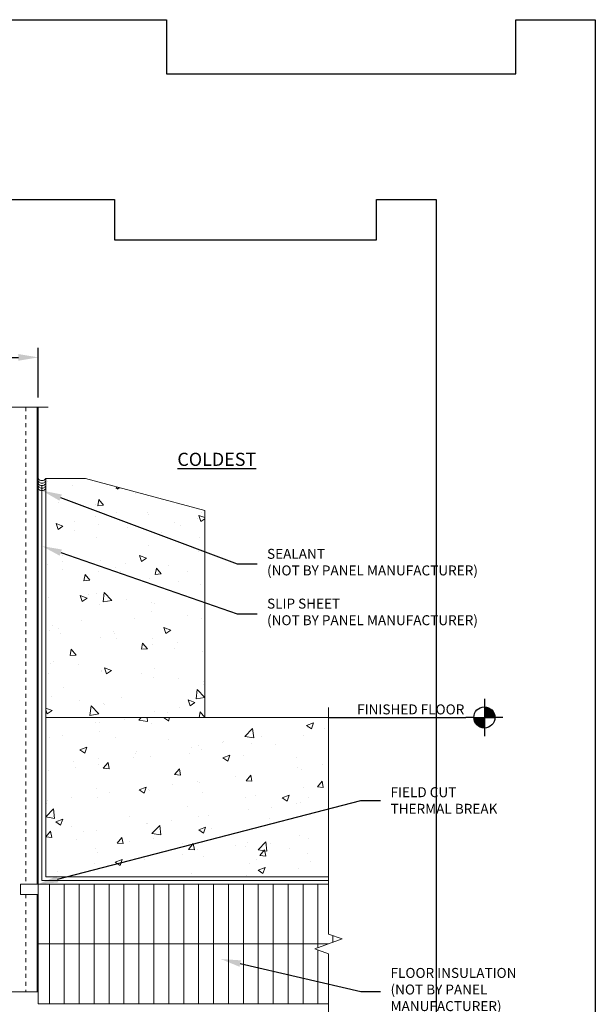
# Model space of a CAD drawing. Units: inches. Extents: x 0 to 2846, y 0 to 2540.
# Drawn here: x 1148 to 1163, y 2459 to 2484 of the extents above; entities that cross this region are included whole.
import ezdxf
from ezdxf import colors
from ezdxf.entities.mleader import LeaderData, LeaderLine
from ezdxf.enums import TextEntityAlignment as Align
from ezdxf.math import Vec2, Vec3

# ---------------------------------------------------------------- set-up
doc = ezdxf.new("R2010")
doc.units = ezdxf.units.IN
doc.header["$LTSCALE"] = 0.5
doc.header["$MEASUREMENT"] = 0
doc.header["$PDSIZE"] = 1
doc.linetypes.add('HIDDEN2', pattern=[0.1875, 0.125, -0.0625])
doc.layers.get('0').update_dxf_attribs({"linetype": 'CONTINUOUS'})
doc.layers.get('Defpoints').update_dxf_attribs({"linetype": 'CONTINUOUS'})
for name, color, linetype, lineweight in [('_BYOTHERS', 9, 'CONTINUOUS', 5), ('_DIM', 6, 'CONTINUOUS', 5), ('_HATCH', 6, 'CONTINUOUS', 0), ('_PANEL', 4, 'CONTINUOUS', 13)]:
    doc.layers.add(name, color=color, linetype=linetype, lineweight=lineweight)
doc.layers.add('_SYMBOLS @ 4', color=1, linetype='CONTINUOUS')
doc.layers.add('_TXT', color=7, linetype='CONTINUOUS')
for name, color, linetype, plot in [('NCI_Internal_Info', 7, 'CONTINUOUS', False), ('NCI_Internal_Info @ 3', 7, 'CONTINUOUS', False), ('NCI_Internal_Info @ 4', 7, 'CONTINUOUS', False)]:
    doc.layers.add(name, color=color, linetype=linetype, plot=plot)
doc.styles.add('Metl-Span', font='kalinga.ttf', dxfattribs={"height": 0.0625})
doc.styles.get("Standard").update_dxf_attribs({"font": 'romans.shx', "height": 0.0625})
doc.dimstyles.new('Metl-Span', dxfattribs={"dimtxt": 0.0625, "dimasz": 0.125, "dimexe": 0.06, "dimexo": 0.06, "dimgap": 0.046875, "dimtad": 1, "dimdec": 4, "dimzin": 0, "dimdsep": 46, "dimlunit": 4, "dimtxsty": 'Metl-Span', "dimcen": 0.125, "dimdle": 5, "dimclrd": 256, "dimclre": 256, "dimclrt": 7, "dimadec": 0, "dimazin": 0, "dimtfac": 1, "dimtdec": 4, "dimtmove": 1, "dimatfit": 3, "dimfxl": 1, "dimtfill": 1, "dimfrac": 1, "dimtolj": 1, "dimtzin": 0, "dimarcsym": 0})

# ---------------------------------------------------------------- blocks, each defined once
blk = doc.blocks.new('DetailOutline8511-2')
at = {"layer": '_TXT'}
blk.add_lwpolyline([(-1, -1.2189), (-1, 1.1279), (0.3264, 1.1279), (0.3264, 1.0432), (0.875, 1.0432), (0.875, 1.1279), (1, 1.1279), (1, -1.2189)], close=True, dxfattribs=at)
at = {"layer": 'NCI_Internal_Info'}
blk.add_lwpolyline([(-1, 1.1279), (0.3264, 1.1279), (0.3264, 1.0432), (0.875, 1.0432), (0.875, 1.1279), (1, 1.1279), (1, -1.2189), (-1, -1.2189)], close=True, dxfattribs=at)
blk = doc.blocks.new('*U5536')
at = {"layer": 'NCI_Internal_Info @ 3', "xscale": 12, "yscale": 12, "zscale": 12}
blk.add_blockref('DetailOutline8511-2', (1146.72, 2465.624), dxfattribs=at)
at = {"layer": 'NCI_Internal_Info @ 4', "xscale": 16, "yscale": 16, "zscale": 16}
blk.add_blockref('DetailOutline8511-2', (1146.72, 2465.624), dxfattribs=at)
blk = doc.blocks.new('SEALANT BY OTHERS')
for centre, start, end in [((-0.058, -0.094), 301.7428, 58.2572), ((0.005, -0.094), 34.5375, 58.2572), ((0.067, -0.094), 301.7428, 58.2572), ((0.13, -0.094), 34.5375, 58.2572), ((0.192, -0.094), 301.7428, 58.2572), ((0.005, -0.094), 301.7428, 325.4625), ((0.005, -0.094), 334.8361, 25.1639), ((0.13, -0.094), 301.7428, 325.4625), ((0.13, -0.094), 334.8361, 25.1639)]:
    blk.add_arc(centre, 0.11, start, end)
blk = doc.blocks.new('*U642')
for points in [[(0.9803, 0), (1.0469, 0, 0.414214), (0.9803, 0.0666)], [(0.9137, 0, 0.414214), (0.9803, -0.0666), (0.9803, 0)]]:
    blk.add_hatch(color=9).paths.add_polyline_path(points)
at = {"color": 9}
for p, q in [((0.9803, 0.1165), (0.9803, 0.0666)), ((0.9803, 0.0666), (0.9803, -0.0666)), ((0.9137, 0), (0.8638, 0)), ((0.9137, 0), (1.0469, 0)), ((1.0968, 0), (1.0469, 0)), ((0.9803, -0.0666), (0.9803, -0.1165))]:
    blk.add_line(p, q, dxfattribs=at)
blk.add_line((0, 0), (0.8638, 0))
blk.add_circle((0.9803, 0), 0.0666, dxfattribs=at)
at = {"color": 2}
blk.add_attdef('WP', text='', height=0.0625, dxfattribs=at).set_placement((0.8543, 0), align=Align.BOTTOM_RIGHT)
blk.add_attdef('ELEV', text='', height=0.0625, dxfattribs=at).set_placement((0.8543, -0.021), align=Align.TOP_RIGHT)
blk = doc.blocks.new('*D1029')
at = {"layer": '_DIM', "lineweight": -2, "transparency": 16777216}
for p, q in [((1144.72, 2474.18), (1144.72, 2475.43)), ((1148.72, 2474.18), (1148.72, 2475.43)), ((1145.22, 2475.19), (1148.22, 2475.19))]:
    blk.add_line(p, q, dxfattribs=at)
at = {"layer": '_DIM', "transparency": 16777216}
for points in [[(1145.22, 2475.274), (1145.22, 2475.107), (1144.72, 2475.19)], [(1148.22, 2475.274), (1148.22, 2475.107), (1148.72, 2475.19)]]:
    blk.add_solid(points, dxfattribs=at)
at = {"layer": 'Defpoints', "color": 0, "transparency": 16777216}
for p in [(1148.72, 2475.19), (1144.72, 2473.94), (1148.72, 2473.94)]:
    blk.add_point(p, dxfattribs=at)
at = {"layer": '_DIM', "color": 7, "transparency": 16777216, "insert": (1146.72, 2475.503), "char_height": 0.25, "attachment_point": 5, "style": 'Metl-Span', "bg_fill": 3, "box_fill_scale": 1.25, "bg_fill_color": 256, "bg_fill_true_color": 13158600, "bg_fill_transparency": 0}
blk.add_mtext('\\A1;WT', dxfattribs=at)

msp = doc.modelspace()

# ---------------------------------------------------------------- hatches: boundary and pattern name
at = {"layer": '_HATCH'}
h = msp.add_hatch(dxfattribs=at)
h.set_pattern_fill('AR-CONC', color=256, scale=0.25, style=0)
h.set_pattern_definition([(130, (1152.9077, 2466.1469), (-1.79315, -0.15688), [0.1875, -2.0625]), (185, (1152.9077, 2466.147), (0.3469, 1.8805), [0.15, -1.65]), (79.549, (1152.7583, 2466.1338), (-1.44627, 1.7236), [0.15935, -1.75286]), (133.816, (1152.9077, 2466.647), (-2.6681, -0.4138), [0.28125, -3.09375]), (83.364, (1152.6854, 2466.6124), (-2.3367, 2.4353), [0.239, -2.6293]), (188.816, (1152.9077, 2466.647), (-2.3367, 2.4353), [0.225, -2.475]), (159, (1152.6577, 2466.5219), (-1.49227, -1.00655), [0.1875, -2.0625]), (214, (1152.6577, 2466.522), (-0.6083, 1.8129), [0.15, -1.65]), (108.55, (1152.5334, 2466.438), (-2.10056, 0.80633), [0.15935, -1.75286]), (142.5, (1152.90774, 2466.1469), (-0.0304, 0.832235), [0, -1.63, 0, -1.675, 0, -1.65625]), (172.5, (1152.9077, 2466.1469), (-0.65767, 0.98603), [0, -0.955, 0, -1.5925, 0, -0.63125]), (212.5, (1153.46524, 2466.1469), (-1.334556, -0.05639), [0, -0.625, 0, -1.95, 0, -2.5875]), (222.5, (1153.7152, 2466.1469), (-1.45797, 0.25026), [0, -0.8125, 0, -1.295, 0, -1.8375])])
h.paths.add_polyline_path([(1152.90774, 2471.34306), (1152.90774, 2466.14691), (1148.90774, 2466.14691), (1148.90774, 2472.14691), (1149.90774, 2472.14691)])
h = msp.add_hatch(dxfattribs=at)
h.set_pattern_fill('AR-CONC', color=256, scale=0.25, style=0)
h.set_pattern_definition([(50, (1148.9077, 2463.1469), (1.79315, -0.15688), [0.1875, -2.0625]), (355, (1148.9077, 2463.147), (-0.3469, 1.8805), [0.15, -1.65]), (100.451, (1149.0572, 2463.1338), (1.44627, 1.7236), [0.15935, -1.75286]), (46.184, (1148.9077, 2463.647), (2.6681, -0.4138), [0.28125, -3.09375]), (96.636, (1149.13, 2463.6124), (2.3367, 2.4353), [0.239, -2.6293]), (351.184, (1148.9077, 2463.647), (2.3367, 2.4353), [0.225, -2.475]), (21, (1149.1577, 2463.5219), (1.49227, -1.00655), [0.1875, -2.0625]), (326, (1149.1577, 2463.522), (0.6083, 1.81288), [0.15, -1.65]), (71.451, (1149.2821, 2463.438), (2.10056, 0.80633), [0.15935, -1.75286]), (37.5, (1148.90774, 2463.1469), (0.0304, 0.832235), [0, -1.63, 0, -1.675, 0, -1.65625]), (7.5, (1148.9077, 2463.1469), (0.65767, 0.98603), [0, -0.955, 0, -1.5925, 0, -0.63125]), (327.5, (1148.35024, 2463.1469), (1.334556, -0.056387), [0, -0.625, 0, -1.95, 0, -2.5875]), (317.5, (1148.1002, 2463.1469), (1.45797, 0.25026), [0, -0.8125, 0, -1.295, 0, -1.8375])])
h.paths.add_polyline_path([(1148.90774, 2462.14691), (1156.01114, 2462.14691), (1156.01114, 2466.14691), (1148.90774, 2466.14691)])
h = msp.add_hatch(dxfattribs=at)
h.set_pattern_fill('ANSI31', color=256, scale=3, angle=45, style=0)
h.set_pattern_definition([(90, (-114, 66.55246), (-0.375, 0), [])])
h.paths.add_polyline_path([(1155.66771, 2460.33441), (1156.35458, 2460.58441), (1156.01114, 2460.70941), (1156.01114, 2461.95941), (1148.72024, 2461.95941), (1148.72024, 2458.95941), (1156.01114, 2458.95941), (1156.01114, 2460.20941)])

# ---------------------------------------------------------------- linework, layer by layer
at = {"layer": '_BYOTHERS'}
msp.add_line((1148.72024, 2460.45941), (1156.01114, 2460.45941), dxfattribs=at)
at = {"layer": '_BYOTHERS', "linetype": 'Continuous'}
for points in [[(1144.47024, 2473.94037), (1146.47024, 2473.94037), (1146.59524, 2474.2838), (1146.84524, 2473.59693), (1146.97024, 2473.94037), (1148.97024, 2473.94037)], [(1156.01114, 2456.52191), (1156.01114, 2460.20941), (1155.66771, 2460.33441), (1156.35458, 2460.58441), (1156.01114, 2460.70941), (1156.01114, 2466.39691)]]:
    msp.add_lwpolyline(points, dxfattribs=at)
at = {"layer": '_BYOTHERS', "color": 7}
msp.add_lwpolyline([(1156.01114, 2462.05316), (1148.81399, 2462.05316), (1148.81399, 2471.96938)], dxfattribs=at)
at = {"layer": '_BYOTHERS'}
for points in [[(1152.90774, 2471.34306), (1152.90774, 2466.14691), (1148.90774, 2466.14691), (1148.90774, 2472.14691), (1149.90774, 2472.14691)], [(1148.90774, 2462.14691), (1156.01114, 2462.14691), (1156.01114, 2466.14691), (1148.90774, 2466.14691)]]:
    msp.add_lwpolyline(points, close=True, dxfattribs=at)
msp.add_lwpolyline([(1156.01114, 2461.95941), (1148.72024, 2461.95941), (1148.72024, 2458.95941), (1156.01114, 2458.95941), (1156.01114, 2460.20941), (1155.66771, 2460.33441), (1156.35458, 2460.58441), (1156.01114, 2460.70941), (1156.01114, 2461.95941)], dxfattribs=at)
at = {"layer": '_PANEL', "color": 2, "linetype": 'HIDDEN2'}
for p, q in [((1148.40824, 2473.94037), (1148.40824, 2461.95941)), ((1148.40824, 2461.7053), (1148.40824, 2459.26101))]:
    msp.add_line(p, q, dxfattribs=at)
at = {"layer": '_PANEL'}
for p, q in [((1148.69024, 2473.94037), (1148.69024, 2461.95941)), ((1148.72024, 2473.94037), (1148.72024, 2461.95941)), ((1148.69024, 2461.7053), (1148.69024, 2459.26101)), ((1148.72024, 2461.7053), (1148.72024, 2459.26101))]:
    msp.add_line(p, q, dxfattribs=at)
at = {"layer": '_PANEL', "color": 2}
msp.add_line((1148.72024, 2459.26101), (1144.72024, 2459.26101), dxfattribs=at)
msp.add_lwpolyline([(1148.72024, 2461.95941), (1148.27554, 2461.95941), (1148.27554, 2461.7053), (1148.72024, 2461.7053)], dxfattribs=at)

# ---------------------------------------------------------------- block references
at = {"layer": '_BYOTHERS', "rotation": 270}
msp.add_blockref('SEALANT BY OTHERS', (1148.90774, 2472.14691), dxfattribs=at)
at = {"layer": '_SYMBOLS @ 4'}
ref = msp.add_blockref('*U642', (1156.01114, 2466.14691), dxfattribs=dict(at, xscale=4, yscale=4, zscale=4))
ref.add_attrib('WP', 'FINISHED FLOOR', dxfattribs={"layer": '0', "color": 2, "height": 0.25}).set_placement((1159.42837, 2466.14691), align=Align.BOTTOM_RIGHT)
at = {"layer": 'NCI_Internal_Info'}
msp.add_blockref('*U5536', (0, 0), dxfattribs=at)

# ---------------------------------------------------------------- texts
at = {"layer": '_TXT', "insert": (1154.19779, 2472.7953), "char_height": 0.3304289, "attachment_point": 3, "style": 'Metl-Span'}
msp.add_mtext_dynamic_manual_height_columns('{\\LCOLDEST}', width=2.8857612, gutter_width=1.25, heights=[0], dxfattribs=at)

# ---------------------------------------------------------------- leaders
at = {"layer": '_DIM'}
ml = msp.add_multileader_mtext('Standard', dxfattribs=at)
ml.set_content('SEALANT\\P(NOT BY PANEL MANUFACTURER)', color=8, style='Metl-Span')
ml.set_leader_properties(color=256)
ml.build(insert=Vec2(0, 0))
ml.multileader.update_dxf_attribs({"text_left_attachment_type": 2, "text_right_attachment_type": 2, "dogleg_length": 0.125, "arrow_head_size": 0.5, "scale": 4})
ctx = ml.context
ctx.base_point, ctx.scale, ctx.char_height, ctx.arrow_head_size, ctx.landing_gap_size, ctx.plane_origin = Vec3(1154.22024, 2470.00212), 4, 0.25, 0.5, 0.25, Vec3(1151.58507, 2466.0107)
ctx.left_attachment, ctx.right_attachment = 2, 2
notes = []
notes.append((ctx, [(0, (1, 1, 0), (1153.72024, 2470.00212), (1, 0), 0.5, [(0, [(1148.81399, 2471.84467)], 0, [])])]))
ctx.mtext.insert, ctx.mtext.flow_direction = Vec3(1154.47024, 2470.38171), 5
ml = msp.add_multileader_mtext('Standard', dxfattribs=at)
ml.set_content('SLIP SHEET\\P(NOT BY PANEL MANUFACTURER)', color=8, style='Metl-Span')
ml.set_leader_properties(color=256)
ml.build(insert=Vec2(0, 0))
ml.multileader.update_dxf_attribs({"text_left_attachment_type": 2, "text_right_attachment_type": 2, "dogleg_length": 0.125, "arrow_head_size": 0.5, "scale": 4})
ctx = ml.context
ctx.base_point, ctx.scale, ctx.char_height, ctx.arrow_head_size, ctx.landing_gap_size, ctx.plane_origin = Vec3(1154.22024, 2468.75212), 4, 0.25, 0.5, 0.25, Vec3(1151.58507, 2464.7607)
ctx.left_attachment, ctx.right_attachment = 2, 2
notes.append((ctx, [(0, (1, 1, 0), (1153.72024, 2468.75212), (1, 0), 0.5, [(0, [(1148.81399, 2470.45098)], 0, [])])]))
ctx.mtext.insert, ctx.mtext.flow_direction = Vec3(1154.47024, 2469.13171), 5
ml = msp.add_multileader_mtext('Standard', dxfattribs=at)
ml.set_content('FIELD CUT\\PTHERMAL BREAK', color=8, style='Metl-Span')
ml.set_leader_properties(color=256)
ml.build(insert=Vec2(0, 0))
ml.multileader.update_dxf_attribs({"text_left_attachment_type": 2, "text_right_attachment_type": 2, "dogleg_length": 0.125, "arrow_head_size": 0.5, "scale": 4})
ctx = ml.context
ctx.base_point, ctx.scale, ctx.char_height, ctx.arrow_head_size, ctx.landing_gap_size, ctx.plane_origin = Vec3(1157.32364, 2464.05997), 4, 0.25, 0.5, 0.25, Vec3(1153.10421, 2464.59297)
ctx.left_attachment, ctx.right_attachment = 2, 2
notes.append((ctx, [(0, (1, 1, 0), (1156.82364, 2464.05997), (1, 0), 0.5, [(0, [(1148.72024, 2461.95941)], 0, [])])]))
ctx.mtext.insert, ctx.mtext.flow_direction = Vec3(1157.57364, 2464.39528), 5
ml = msp.add_multileader_mtext('Standard', dxfattribs=at)
ml.set_content('FLOOR INSULATION\\P(NOT BY PANEL\\PMANUFACTURER)', color=8, style='Metl-Span')
ml.set_leader_properties(color=256)
ml.build(insert=Vec2(0, 0))
ml.multileader.update_dxf_attribs({"text_left_attachment_type": 2, "text_right_attachment_type": 2, "dogleg_length": 0.125, "arrow_head_size": 0.5, "scale": 4})
ctx = ml.context
ctx.base_point, ctx.scale, ctx.char_height, ctx.arrow_head_size, ctx.landing_gap_size, ctx.plane_origin = Vec3(1157.32364, 2459.26503), 4, 0.25, 0.5, 0.25, Vec3(1153.10421, 2460.25494)
ctx.left_attachment, ctx.right_attachment = 2, 2
notes.append((ctx, [(0, (1, 1, 0), (1156.82364, 2459.26503), (1, 0), 0.5, [(0, [(1153.30923, 2460.08039)], 0, [])])]))
ctx.mtext.insert, ctx.mtext.flow_direction = Vec3(1157.57364, 2459.8569), 5
for ctx, leaders in notes:
    for number, flags, end, landing, length, lines in leaders:
        leader = LeaderData()
        leader.index, (leader.has_last_leader_line, leader.has_dogleg_vector, leader.attachment_direction) = number, flags
        leader.last_leader_point, leader.dogleg_vector, leader.dogleg_length = Vec3(end), Vec3(landing), length
        for number, points, colour, breaks in lines:
            line = LeaderLine()
            line.index, line.vertices, line.color, line.breaks = number, Vec3.list(points), colors.encode_raw_color(colour), breaks
            leader.lines.append(line)
        ctx.leaders.append(leader)

# ---------------------------------------------------------------- next in the draw order: dimensions: what is measured, and where the dimension line sits
dim = msp.add_linear_dim(base=(1148.72024, 2475.19037), p1=(1144.72024, 2473.94037), p2=(1148.72024, 2473.94037), text='WT', dimstyle='Metl-Span', override={"dimscale": 0, "dimtix": 0, "dimtofl": 1, "dimtmove": 1, "dimatfit": 1}, dxfattribs=at)
dim.commit()
dim.dimension.update_dxf_attribs({"geometry": '*D1029', "text_midpoint": (1146.72024, 2475.50287)})

doc.saveas('drawing.dxf')
